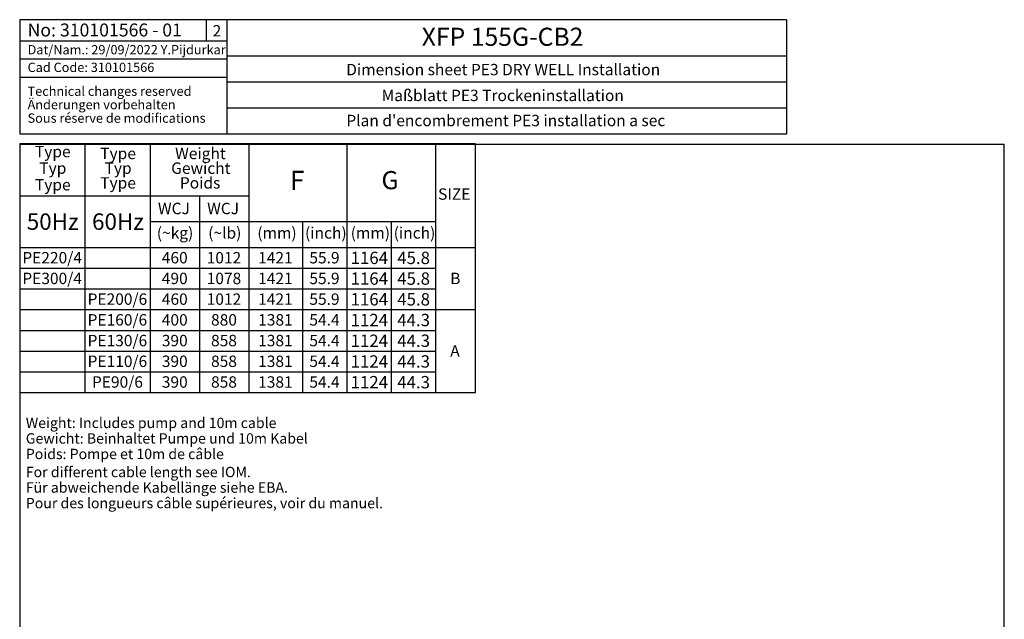
# Model space of a CAD drawing. Extents: x 300 to 4100, y 100 to 5860.
# Drawn here: x 300 to 4100, y 3544 to 5860 of the extents above; entities that cross this region are included whole.
import ezdxf

# ---------------------------------------------------------------- set-up
doc = ezdxf.new("R2010")
doc.units = 0
doc.header["$LTSCALE"] = 20
doc.layers.get('0').update_dxf_attribs({"linetype": 'CONTINUOUS'})
doc.layers.add('AM_BOR', color=7, linetype='CONTINUOUS')
doc.styles.add('SLDTEXTSTYLE0', font='TXT', dxfattribs={"width": 0.605})

# ---------------------------------------------------------------- blocks, each defined once
blk = doc.blocks.new('SW_NOTE_0')
at = {"layer": 'AM_BOR', "color": 0, "char_height": 40, "attachment_point": 1, "style": 'SLDTEXTSTYLE0'}
for s, insert in [('For different cable length see IOM.', (0, 51.6)), ('Für abweichende Kabellänge siehe EBA.', (0, -8.4)), ('Pour des longueurs câble supérieures, voir du manuel.', (0, -68.4))]:
    blk.add_mtext(s, dxfattribs=dict(at, insert=insert))
blk = doc.blocks.new('SW_NOTE_1')
at = {"layer": 'AM_BOR', "color": 0, "char_height": 40, "attachment_point": 1, "style": 'SLDTEXTSTYLE0'}
for s, insert in [('Weight: Includes pump and 10m cable', (0, 51.6)), ('Gewicht: Beinhaltet Pumpe und 10m Kabel', (0, -8.4)), ('Poids: Pompe et 10m de câble', (0, -68.4))]:
    blk.add_mtext(s, dxfattribs=dict(at, insert=insert))
blk = doc.blocks.new('SW_NOTE_3')
at = {"color": 0, "linetype": 'CONTINUOUS', "char_height": 36, "attachment_point": 1, "style": 'SLDTEXTSTYLE0'}
for s, insert in [('Technical changes reserved', (0, 46.4)), ('Änderungen vorbehalten', (0, -5.6)), ('Sous réserve de modifications', (0, -57.6))]:
    blk.add_mtext(s, dxfattribs=dict(at, insert=insert))
blk = doc.blocks.new('SW_TABLEANNOTATION_0')
at = {"layer": 'AM_BOR', "color": 0}
for p, q in [((0, 0), (0, -960)), ((1758.9, 0), (0, 0)), ((251.9, 0), (251.9, -960)), ((503.8, 0), (503.8, -960)), ((883.8, 0), (883.8, -960)), ((1262.2, 0), (1262.2, -960)), ((1604.5, 0), (1604.5, -960)), ((1758.9, -960), (1758.9, 0)), ((0, -200), (883.8, -200)), ((693.8, -200), (693.8, -960)), ((503.8, -300), (1604.5, -300)), ((1091.1, -300), (1091.1, -960)), ((1433.3, -300), (1433.3, -960)), ((0, -400), (1758.9, -400)), ((0, -480), (1604.5, -480)), ((0, -560), (1604.5, -560)), ((0, -640), (1758.9, -640)), ((0, -720), (1604.5, -720)), ((0, -800), (1604.5, -800)), ((0, -880), (1604.5, -880)), ((0, -960), (1758.9, -960))]:
    blk.add_line(p, q, dxfattribs=at)
at = {"layer": 'AM_BOR', "color": 0, "attachment_point": 1, "style": 'SLDTEXTSTYLE0'}
for s, insert, char_height in [('Type', (58.8, -7.7), 44), ('Type', (310.7, -14.9), 44), ('Weight', (599.8, -14.9), 44), ('Typ', (75.6, -71.7), 44), ('Typ', (327.5, -71.7), 44), ('Gewicht', (584.7, -71.7), 44), ('F', (1042.8, -103.9), 74.1), ('G', (1396, -105), 70), ('Type', (58.8, -135.7), 44), ('Type', (310.7, -128.5), 44), ('Poids', (618.2, -128.5), 44), ('SIZE', (1614.5, -171.7), 44), ('WCJ', (533.4, -227.5), 44), ('WCJ', (723.4, -227.5), 44), ('50Hz', (27.2, -268.4), 63.5), ('60Hz', (279.1, -268.4), 63.5), ('(~kg)', (529.1, -321.7), 44), ('(~lb)', (727.5, -321.7), 44), ('(mm)', (917, -321.7), 44), ('(inch)', (1101.1, -321.7), 44), ('(mm)', (1277.3, -321.7), 44), ('(inch)', (1443.3, -321.7), 44), ('PE220/4', (10, -417.5), 44), ('460', (548.4, -417.5), 44), ('1012', (721.6, -417.5), 44), ('1421', (920.2, -417.5), 44), ('55.9', (1117.8, -417.5), 44), ('1164', (1277.2, -416.4), 47.62), ('45.8', (1457.2, -416.4), 47.62), ('PE300/4', (10, -497.5), 44), ('490', (548.4, -497.5), 44), ('1078', (721.6, -497.5), 44), ('1421', (920.2, -497.5), 44), ('55.9', (1117.8, -497.5), 44), ('1164', (1277.2, -496.4), 47.62), ('45.8', (1457.2, -496.4), 47.62), ('B', (1661.5, -497.5), 44), ('PE200/6', (261.9, -577.5), 44), ('460', (548.4, -577.5), 44), ('1012', (721.6, -577.5), 44), ('1421', (920.2, -577.5), 44), ('55.9', (1117.8, -577.5), 44), ('1164', (1277.2, -576.4), 47.62), ('45.8', (1457.2, -576.4), 47.62), ('PE160/6', (261.9, -657.5), 44), ('400', (548.4, -657.5), 44), ('880', (738.4, -657.5), 44), ('1381', (920.2, -657.5), 44), ('54.4', (1117.8, -657.5), 44), ('1124', (1277.2, -656.4), 47.62), ('44.3', (1457.2, -656.4), 47.62), ('PE130/6', (261.9, -737.5), 44), ('390', (548.4, -737.5), 44), ('858', (738.4, -737.5), 44), ('1381', (920.2, -737.5), 44), ('54.4', (1117.8, -737.5), 44), ('1124', (1277.2, -736.4), 47.62), ('44.3', (1457.2, -736.4), 47.62), ('A', (1661.5, -777.5), 44), ('PE110/6', (261.9, -817.5), 44), ('390', (548.4, -817.5), 44), ('858', (738.4, -817.5), 44), ('1381', (920.2, -817.5), 44), ('54.4', (1117.8, -817.5), 44), ('1124', (1277.2, -816.4), 47.62), ('44.3', (1457.2, -816.4), 47.62), ('PE90/6', (278.7, -897.5), 44), ('390', (548.4, -897.5), 44), ('858', (738.4, -897.5), 44), ('1381', (920.2, -897.5), 44), ('54.4', (1117.8, -897.5), 44), ('1124', (1277.2, -896.4), 47.62), ('44.3', (1457.2, -896.4), 47.62)]:
    blk.add_mtext(s, dxfattribs=dict(at, insert=insert, char_height=char_height))

msp = doc.modelspace()

# ---------------------------------------------------------------- linework, layer by layer
at = {"layer": 'AM_BOR'}
for p, q in [((300, 5860), (300, 5419.3)), ((300, 5860), (300, 5419.3)), ((3260, 5860), (300, 5860)), ((1100, 5860), (1100, 5419.3)), ((3260, 5860), (3260, 5419.3)), ((300, 5778.3), (1100, 5778.3)), ((300, 5708.3), (1100, 5708.3)), ((1100, 5720), (3260, 5720)), ((300, 5638.3), (1100, 5638.3)), ((1100, 5620), (3260, 5620)), ((1100, 5520), (3260, 5520)), ((300, 5419.3), (3260, 5419.3)), ((300, 5379.3), (340, 5379.3)), ((300, 5379.3), (300, 5339.3)), ((300, 5379.3), (300, 100)), ((300, 5379.3), (4100, 5379.3)), ((4100, 100), (4100, 5379.3))]:
    msp.add_line(p, q, dxfattribs=at)
at = {"layer": 'AM_BOR', "color": 7}
msp.add_line((1020, 5860), (1020, 5778.3), dxfattribs=at)

# ---------------------------------------------------------------- block references
at = {"color": 7, "linetype": 'CONTINUOUS'}
msp.add_blockref('SW_NOTE_3', (330.4, 5555.5), dxfattribs=at)
at = {"layer": 'AM_BOR'}
for name, p in [('SW_TABLEANNOTATION_0', (300.1, 5380.3)), ('SW_NOTE_0', (323.5, 4081.6))]:
    msp.add_blockref(name, p, dxfattribs=at)
at = {"layer": 'AM_BOR', "color": 7}
msp.add_blockref('SW_NOTE_1', (323.5, 4271.3), dxfattribs=at)

# ---------------------------------------------------------------- texts
at = {"color": 7, "linetype": 'CONTINUOUS', "attachment_point": 1, "style": 'SLDTEXTSTYLE0'}
for s, insert, char_height in [('No: 310101566 - 01', (330.4, 5845.2), 50), ('Dat/Nam.: 29/09/2022 Y.Pijdurkar', (330.4, 5762.1), 36), ('Cad Code: 310101566', (330.4, 5693.9), 36)]:
    msp.add_mtext(s, dxfattribs=dict(at, insert=insert, char_height=char_height))
at = {"layer": 'AM_BOR', "color": 7, "insert": (1044.6, 5839.1), "char_height": 44, "attachment_point": 1, "style": 'SLDTEXTSTYLE0'}
msp.add_mtext('2', dxfattribs=at)
at = {"layer": 'AM_BOR', "style": 'SLDTEXTSTYLE0'}
for s, insert, char_height, attachment_point in [('XFP 155G-CB2', (1851.7, 5829), 70, 1), ('Dimension sheet PE3 DRY WELL Installation', (2166.1, 5689.3), 44, 2), ('Maßblatt PE3 Trockeninstallation', (2164.3, 5589.5), 44, 2), ("Plan d'encombrement PE3 installation a sec", (2176.1, 5492.6), 44, 2)]:
    msp.add_mtext(s, dxfattribs=dict(at, insert=insert, char_height=char_height, attachment_point=attachment_point))

doc.saveas('drawing.dxf')
